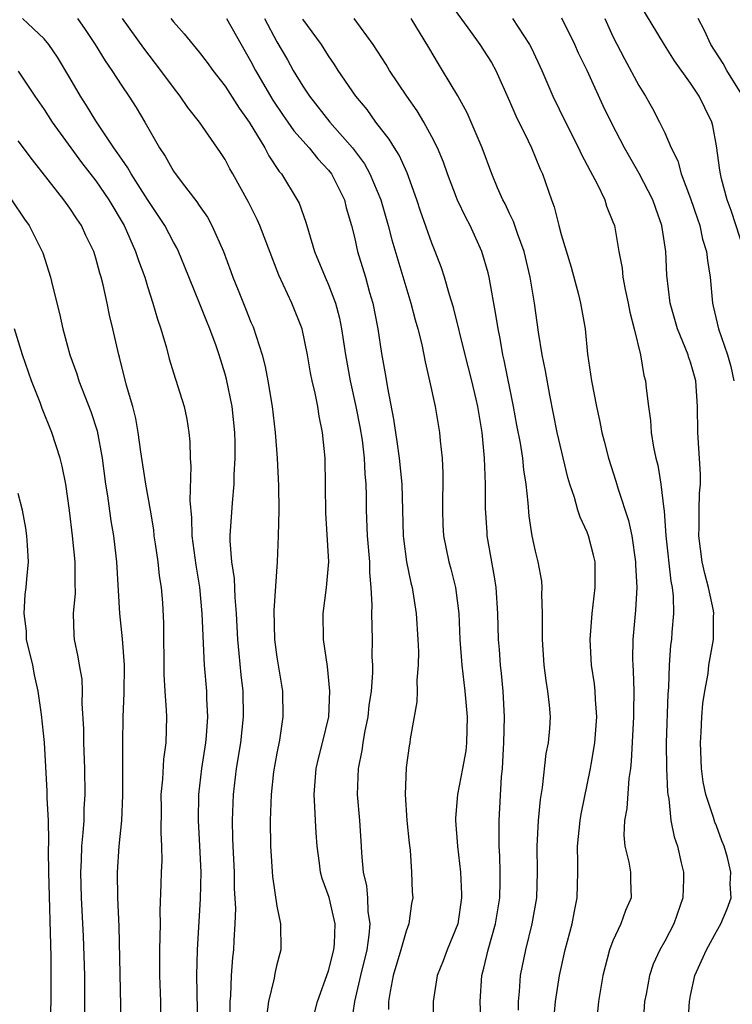
# Model space of a CAD drawing. Units: inches. Extents: x 2616000 to 2619000, y 1488000 to 1491000.
# Drawn here: x 2616753 to 2616808, y 1488331 to 1488407 of the extents above; entities that cross this region are included whole.
import ezdxf

# ---------------------------------------------------------------- set-up
doc = ezdxf.new("R2010")
doc.units = ezdxf.units.IN
doc.header["$MEASUREMENT"] = 0
doc.layers.add('LD26161488_2ft', color=188, linetype='Continuous')

msp = doc.modelspace()

# ---------------------------------------------------------------- linework, layer by layer
at = {"layer": 'LD26161488_2ft'}
for points, elevation in [([(2616786.311, 1488408.31), (2616787.991, 1488406.009), (2616788.7, 1488405), (2616789.595, 1488403.595), (2616789.927, 1488403), (2616791, 1488400.627), (2616791.487, 1488399.487), (2616792.44, 1488397.56), (2616792.699, 1488397), (2616793.368, 1488395.368), (2616793.546, 1488395), (2616794.241, 1488393), (2616794.453, 1488392.452), (2616794.813, 1488391), (2616795, 1488390.314), (2616795.768, 1488387.768), (2616796.339, 1488385.661), (2616796.499, 1488385), (2616796.838, 1488383), (2616797.042, 1488381.042), (2616797.341, 1488379), (2616797.72, 1488377), (2616797.954, 1488375.954), (2616798.138, 1488375), (2616798.322, 1488374.322), (2616798.648, 1488373), (2616799.223, 1488371.223), (2616799.392, 1488370.608), (2616800.203, 1488368.203), (2616800.447, 1488367), (2616800.752, 1488365), (2616800.752, 1488364.752), (2616800.839, 1488363), (2616800.739, 1488361.262), (2616800.545, 1488359), (2616800.521, 1488357.478), (2616800.536, 1488357), (2616800.571, 1488356.571), (2616800.605, 1488355), (2616800.579, 1488353.421), (2616800.589, 1488353), (2616800.42, 1488349.58), (2616800.351, 1488349), (2616800.236, 1488348.236), (2616800.081, 1488345.919), (2616799.904, 1488345), (2616799.851, 1488343.851), (2616799.926, 1488343), (2616800.235, 1488341.765), (2616800.36, 1488341), (2616800.367, 1488340.367), (2616800.42, 1488339), (2616799.981, 1488338.019), (2616799.617, 1488337), (2616799, 1488335.689), (2616798.733, 1488335), (2616798.221, 1488333), (2616797.893, 1488331), (2616797.807, 1488330.193)], 8588), ([(2616809.164, 1488389), (2616808.151, 1488392.151), (2616807.834, 1488393), (2616807.394, 1488394.605), (2616807.304, 1488395), (2616807.276, 1488395.276), (2616807, 1488397.166), (2616806.721, 1488398.721), (2616806.635, 1488399), (2616806.097, 1488400.096), (2616805.674, 1488401), (2616805, 1488402.002), (2616803.748, 1488403.748), (2616802.975, 1488404.975), (2616801, 1488408.251)], 8580), ([(2616769.4, 1488329.4), (2616769.384, 1488331), (2616769.435, 1488331.435), (2616769.492, 1488333), (2616769.595, 1488334.405), (2616769.675, 1488335), (2616769.699, 1488335.699), (2616769.782, 1488337), (2616769.821, 1488338.179), (2616769.736, 1488339.736), (2616769.717, 1488341), (2616769.614, 1488343), (2616769.608, 1488343.608), (2616769.559, 1488345), (2616769.643, 1488347), (2616769.893, 1488349), (2616770.208, 1488351), (2616770.412, 1488353), (2616770.388, 1488355), (2616770.248, 1488356.247), (2616770.097, 1488357.903), (2616769.98, 1488359), (2616769.878, 1488361), (2616769.767, 1488362.233), (2616769.718, 1488363.718), (2616769.517, 1488365), (2616769.393, 1488366.607), (2616769.393, 1488367), (2616769.563, 1488369.563), (2616769.709, 1488371), (2616769.712, 1488371.712), (2616769.787, 1488373), (2616769.785, 1488374.215), (2616769.746, 1488375), (2616769.54, 1488377), (2616769.109, 1488379.109), (2616769, 1488379.512), (2616768.539, 1488381), (2616768.3, 1488381.7), (2616767.83, 1488383), (2616767.574, 1488383.574), (2616767.021, 1488385), (2616765.867, 1488387.867), (2616765.4, 1488389), (2616765.269, 1488389.268), (2616765, 1488389.726), (2616764.325, 1488391), (2616763, 1488393.001), (2616761.732, 1488395), (2616761.473, 1488395.473), (2616761, 1488396.133), (2616760.659, 1488396.659), (2616760.4, 1488397), (2616759, 1488399.084), (2616758.286, 1488400.286), (2616757.827, 1488401), (2616757, 1488402.427), (2616756.034, 1488404.033), (2616755.365, 1488405), (2616755, 1488405.43), (2616753.34, 1488407)], 8606), ([(2616757.571, 1488407), (2616758.171, 1488406.171), (2616758.962, 1488405), (2616759.732, 1488403.733), (2616760.243, 1488403), (2616761, 1488401.816), (2616761.555, 1488401), (2616762.118, 1488400.118), (2616762.782, 1488399), (2616763.929, 1488397), (2616764.362, 1488396.362), (2616765, 1488395.217), (2616765.603, 1488394.397), (2616766.822, 1488392.823), (2616767, 1488392.545), (2616767.644, 1488391.644), (2616767.985, 1488391), (2616768.87, 1488389), (2616769.453, 1488387.453), (2616769.608, 1488387), (2616770.005, 1488385.995), (2616770.589, 1488384.589), (2616771, 1488383.521), (2616771.16, 1488383.16), (2616771.859, 1488381), (2616772.089, 1488380.09), (2616772.305, 1488379), (2616772.64, 1488377), (2616772.869, 1488375), (2616773.024, 1488373), (2616773.13, 1488370.87), (2616773.146, 1488369), (2616773.111, 1488367), (2616773.031, 1488365), (2616772.78, 1488361.22), (2616772.829, 1488359), (2616773, 1488357.614), (2616773.092, 1488357), (2616773.431, 1488355), (2616773.475, 1488353), (2616773.197, 1488351.197), (2616773, 1488350.205), (2616772.753, 1488348.753), (2616772.555, 1488347), (2616772.477, 1488345), (2616772.503, 1488343), (2616772.658, 1488340.658), (2616773, 1488338.355), (2616773.295, 1488337), (2616773.309, 1488335), (2616773, 1488333.849), (2616772.849, 1488333.151), (2616772.791, 1488332.791), (2616772.36, 1488331), (2616772.195, 1488329.805)], 8604), ([(2616775.915, 1488330.085), (2616776.143, 1488331), (2616777, 1488333.373), (2616777.419, 1488335), (2616777.463, 1488335.463), (2616777.521, 1488337), (2616777.04, 1488339.04), (2616776.51, 1488340.51), (2616776.382, 1488341), (2616776.299, 1488341.701), (2616776.116, 1488343), (2616776.033, 1488344.033), (2616775.981, 1488345), (2616775.948, 1488346.052), (2616775.877, 1488347), (2616776.046, 1488349), (2616776.227, 1488349.773), (2616776.544, 1488351), (2616777.01, 1488353), (2616777.096, 1488355), (2616776.909, 1488356.909), (2616776.603, 1488359), (2616776.583, 1488361), (2616776.85, 1488363), (2616777.012, 1488365), (2616776.79, 1488368.79), (2616776.729, 1488373), (2616776.537, 1488375), (2616776.264, 1488376.264), (2616776.164, 1488377), (2616775.966, 1488378.034), (2616775.731, 1488379), (2616775.608, 1488379.608), (2616775.362, 1488381), (2616774.952, 1488383), (2616774.156, 1488385), (2616773.158, 1488387.158), (2616771.683, 1488391), (2616771.47, 1488391.47), (2616770.807, 1488392.807), (2616769.6, 1488395), (2616769.376, 1488395.376), (2616769, 1488396.116), (2616768.654, 1488396.654), (2616767.027, 1488399), (2616766.124, 1488400.124), (2616765.53, 1488401), (2616765, 1488401.662), (2616764.026, 1488403), (2616762.712, 1488404.712), (2616761.072, 1488407)], 8602), ([(2616764.804, 1488407), (2616765, 1488406.752), (2616765.834, 1488405.834), (2616767, 1488404.408), (2616767.61, 1488403.61), (2616768.044, 1488403), (2616769, 1488401.788), (2616770.088, 1488400.089), (2616770.87, 1488399), (2616772.073, 1488397), (2616772.382, 1488396.382), (2616773.184, 1488395.184), (2616773.35, 1488395), (2616774.583, 1488393), (2616774.723, 1488392.723), (2616775.253, 1488391.253), (2616775.438, 1488390.562), (2616775.921, 1488389), (2616776.737, 1488387), (2616777, 1488386.404), (2616777.535, 1488385), (2616777.84, 1488383.84), (2616778.009, 1488383), (2616778.303, 1488381), (2616778.663, 1488379), (2616779.118, 1488377), (2616779.43, 1488375.43), (2616779.589, 1488374.411), (2616779.762, 1488373), (2616779.8, 1488371.8), (2616779.876, 1488371), (2616779.901, 1488370.099), (2616779.901, 1488369), (2616779.988, 1488367), (2616780.158, 1488365), (2616780.161, 1488364.161), (2616780.283, 1488363), (2616780.349, 1488361.651), (2616780.316, 1488361), (2616780.362, 1488359), (2616780.36, 1488357.64), (2616780.399, 1488357), (2616780.4, 1488356.401), (2616780.298, 1488355), (2616780.126, 1488353.874), (2616780.034, 1488353), (2616779.788, 1488351.788), (2616779.652, 1488351), (2616779.587, 1488350.413), (2616779.293, 1488349), (2616779.218, 1488347), (2616779.386, 1488345), (2616779.517, 1488343), (2616779.537, 1488342.463), (2616779.667, 1488341), (2616779.933, 1488339.933), (2616780.013, 1488339), (2616780.051, 1488337.949), (2616780.205, 1488337), (2616780.126, 1488336.126), (2616779.959, 1488335), (2616779.46, 1488333), (2616779.008, 1488331), (2616778.762, 1488329.238)], 8600), ([(2616769.098, 1488407), (2616771, 1488403.676), (2616771.349, 1488403), (2616772.702, 1488400.702), (2616773.499, 1488399.499), (2616773.863, 1488399), (2616774.318, 1488398.318), (2616775.5, 1488397), (2616776.162, 1488396.161), (2616777, 1488395.283), (2616777.218, 1488395), (2616778.226, 1488393), (2616778.376, 1488392.376), (2616778.775, 1488391), (2616779, 1488390.091), (2616779.246, 1488389), (2616779.853, 1488387), (2616780.169, 1488385.831), (2616780.417, 1488385), (2616780.813, 1488383), (2616781.106, 1488381.106), (2616781.407, 1488379.407), (2616781.556, 1488378.444), (2616782.028, 1488376.028), (2616782.291, 1488374.29), (2616782.466, 1488373), (2616782.667, 1488371), (2616782.781, 1488367), (2616782.8, 1488366.8), (2616783.029, 1488365), (2616783.372, 1488363.372), (2616783.475, 1488363), (2616783.79, 1488361), (2616783.91, 1488359), (2616783.948, 1488358.052), (2616783.935, 1488357), (2616783.831, 1488355.831), (2616783.849, 1488355), (2616783.836, 1488354.164), (2616783.31, 1488351.31), (2616783.278, 1488351), (2616783.225, 1488350.775), (2616783, 1488349.087), (2616782.92, 1488347), (2616783.053, 1488345), (2616783.233, 1488343.233), (2616783.303, 1488342.697), (2616783.428, 1488341), (2616783.475, 1488339.475), (2616783.509, 1488339), (2616783.427, 1488338.573), (2616783.22, 1488337), (2616783, 1488336.436), (2616782.603, 1488335), (2616782.009, 1488333), (2616781.763, 1488331.763), (2616781.649, 1488331), (2616781.629, 1488330.371)], 8598), ([(2616772.054, 1488407), (2616773, 1488405.211), (2616773.816, 1488403.816), (2616774.267, 1488403), (2616775, 1488401.786), (2616775.526, 1488401), (2616777.106, 1488399), (2616778.848, 1488397), (2616779.774, 1488395.774), (2616780.199, 1488395), (2616781.039, 1488393), (2616781.619, 1488391), (2616781.904, 1488389.904), (2616783.353, 1488385), (2616783.695, 1488383.696), (2616783.902, 1488383), (2616784.212, 1488381.788), (2616784.382, 1488381), (2616784.472, 1488380.472), (2616784.82, 1488379), (2616785.246, 1488377), (2616785.593, 1488375), (2616785.641, 1488374.359), (2616785.786, 1488373), (2616785.846, 1488371.847), (2616785.816, 1488369), (2616785.85, 1488367.85), (2616785.894, 1488367), (2616786.307, 1488365), (2616786.459, 1488364.459), (2616786.822, 1488363), (2616787.07, 1488361), (2616787.166, 1488359), (2616787.322, 1488357), (2616787.55, 1488355), (2616787.715, 1488353), (2616787.671, 1488351), (2616787.609, 1488350.391), (2616787.374, 1488349), (2616786.973, 1488347), (2616786.82, 1488345.18), (2616786.815, 1488345), (2616786.979, 1488343), (2616787.208, 1488341), (2616787.296, 1488339.296), (2616787.295, 1488339), (2616787.008, 1488337), (2616786.178, 1488335), (2616785.861, 1488334.139), (2616785.398, 1488333), (2616785.104, 1488331), (2616785.08, 1488329)], 8596), ([(2616788.814, 1488329), (2616788.73, 1488331), (2616788.845, 1488333), (2616789, 1488333.581), (2616789.335, 1488335), (2616789.904, 1488337), (2616790.24, 1488339), (2616790.276, 1488340.276), (2616790.278, 1488341), (2616790.237, 1488342.237), (2616790.194, 1488343), (2616790.205, 1488344.205), (2616790.185, 1488345), (2616790.375, 1488348.375), (2616790.444, 1488349), (2616790.526, 1488350.526), (2616790.571, 1488351), (2616790.611, 1488353), (2616790.496, 1488355), (2616790.37, 1488356.37), (2616790.288, 1488357), (2616790.213, 1488358.213), (2616790.146, 1488359), (2616790.099, 1488361), (2616789.97, 1488363), (2616789.846, 1488363.847), (2616789.28, 1488367), (2616789.258, 1488367.258), (2616789.138, 1488369.138), (2616789.134, 1488371), (2616789.062, 1488373), (2616788.882, 1488375), (2616788.557, 1488377), (2616788.427, 1488377.573), (2616788.089, 1488379), (2616787.573, 1488381), (2616786.67, 1488384.671), (2616786.363, 1488385.637), (2616785.975, 1488387), (2616785.728, 1488387.728), (2616785.26, 1488389), (2616785, 1488389.634), (2616784.12, 1488392.12), (2616783.835, 1488393), (2616783.08, 1488395.08), (2616782.454, 1488396.454), (2616782.096, 1488397), (2616781.686, 1488397.686), (2616780.664, 1488399), (2616779.975, 1488399.974), (2616779.102, 1488401), (2616777.735, 1488403), (2616777.454, 1488403.454), (2616777, 1488404.125), (2616776.674, 1488404.675), (2616776.456, 1488405), (2616775, 1488406.951)], 8594), ([(2616791.685, 1488330.315), (2616791.698, 1488331), (2616791.78, 1488331.78), (2616791.843, 1488333), (2616792.26, 1488335), (2616792.759, 1488337), (2616793.102, 1488339), (2616793.163, 1488341), (2616793.128, 1488343), (2616793.236, 1488345), (2616793.391, 1488346.609), (2616793.552, 1488347.552), (2616793.84, 1488350.16), (2616794.019, 1488351), (2616794.118, 1488352.118), (2616794.172, 1488353), (2616794.1, 1488353.9), (2616793.972, 1488355), (2616793.826, 1488355.826), (2616793.684, 1488357), (2616793.542, 1488359), (2616793.559, 1488359.559), (2616793.546, 1488361), (2616793.5, 1488362.5), (2616793.532, 1488363), (2616793.487, 1488363.487), (2616793.22, 1488365), (2616793, 1488365.83), (2616792.753, 1488367), (2616792.513, 1488368.513), (2616792.445, 1488369.555), (2616792.292, 1488371), (2616792.106, 1488372.106), (2616792.018, 1488373), (2616791.836, 1488374.164), (2616791.567, 1488375.567), (2616791.315, 1488377), (2616790.586, 1488380.586), (2616790.481, 1488381), (2616790.27, 1488382.27), (2616790.113, 1488383), (2616789.977, 1488383.977), (2616789.427, 1488387), (2616789.344, 1488387.345), (2616788.868, 1488389), (2616787.943, 1488391), (2616787.614, 1488391.614), (2616786.965, 1488392.965), (2616786.202, 1488395), (2616785.894, 1488395.894), (2616785.432, 1488397), (2616785, 1488397.862), (2616784.375, 1488399), (2616783.865, 1488399.865), (2616783.067, 1488401), (2616781.724, 1488403), (2616781.454, 1488403.454), (2616780.461, 1488405), (2616778.994, 1488407)], 8592), ([(2616794.422, 1488329.578), (2616794.557, 1488331), (2616794.857, 1488333), (2616795.297, 1488335), (2616795.832, 1488337), (2616796.017, 1488337.983), (2616796.237, 1488339), (2616796.282, 1488341), (2616796.283, 1488341.717), (2616796.247, 1488343), (2616796.456, 1488345), (2616796.531, 1488345.469), (2616797.269, 1488349), (2616797.31, 1488349.31), (2616797.607, 1488351), (2616797.754, 1488353), (2616797.641, 1488354.359), (2616797.622, 1488355), (2616797.572, 1488355.572), (2616797.351, 1488357), (2616797.228, 1488359), (2616797.379, 1488361), (2616797.628, 1488363), (2616797.614, 1488365), (2616797.502, 1488365.502), (2616797.113, 1488367), (2616797, 1488367.294), (2616796.455, 1488368.454), (2616796.284, 1488369), (2616796.031, 1488369.969), (2616795.675, 1488371), (2616795.517, 1488371.516), (2616794.679, 1488375), (2616794.107, 1488377.893), (2616793.776, 1488379.776), (2616793.526, 1488381), (2616793.237, 1488382.763), (2616792.926, 1488385), (2616792.598, 1488387), (2616792.125, 1488389), (2616791.621, 1488390.379), (2616791.314, 1488391.314), (2616791, 1488391.943), (2616790.666, 1488392.666), (2616790.484, 1488393), (2616790.076, 1488393.924), (2616789.626, 1488395), (2616788.876, 1488397), (2616788.038, 1488399), (2616787.717, 1488399.717), (2616787, 1488401.022), (2616785.814, 1488403), (2616785.495, 1488403.495), (2616784.757, 1488404.757), (2616783.4, 1488407)], 8590), ([(2616791.224, 1488407), (2616792.552, 1488405), (2616792.709, 1488404.709), (2616793.507, 1488403), (2616794.361, 1488401), (2616795.325, 1488399), (2616796.344, 1488397), (2616796.543, 1488396.543), (2616797.227, 1488395.227), (2616797.787, 1488394.213), (2616798.36, 1488393), (2616798.507, 1488392.507), (2616799, 1488391.299), (2616799.108, 1488391), (2616799.462, 1488389), (2616799.716, 1488387.716), (2616799.772, 1488387), (2616799.939, 1488386.061), (2616800.178, 1488385), (2616800.305, 1488384.306), (2616800.646, 1488383), (2616801.13, 1488381), (2616801.398, 1488379.398), (2616801.522, 1488379), (2616801.57, 1488378.431), (2616801.746, 1488377), (2616801.915, 1488375.915), (2616801.959, 1488375), (2616802.14, 1488373.86), (2616802.322, 1488373), (2616802.467, 1488372.467), (2616802.712, 1488371), (2616802.923, 1488369.077), (2616802.95, 1488368.95), (2616803.085, 1488367), (2616803.488, 1488363.488), (2616803.59, 1488363), (2616803.664, 1488362.335), (2616803.689, 1488361), (2616803.558, 1488359.559), (2616803.523, 1488359), (2616803.46, 1488358.54), (2616803.341, 1488357), (2616803.299, 1488355.299), (2616803.251, 1488354.749), (2616803.127, 1488351), (2616803.143, 1488349), (2616803.217, 1488347.217), (2616803.248, 1488347), (2616803.325, 1488346.675), (2616803.483, 1488345), (2616803.732, 1488343.732), (2616803.99, 1488343), (2616804.273, 1488341.727), (2616804.456, 1488341), (2616804.464, 1488340.464), (2616804.394, 1488339), (2616803.702, 1488337), (2616803, 1488335.655), (2616802.63, 1488335), (2616802.119, 1488333.881), (2616801.825, 1488333), (2616801.568, 1488331.568), (2616801.45, 1488331), (2616801.317, 1488329)], 8586), ([(2616804.789, 1488329), (2616804.909, 1488331), (2616805, 1488331.448), (2616805.339, 1488333), (2616806.235, 1488335), (2616807, 1488336.42), (2616807.355, 1488337), (2616807.843, 1488338.157), (2616808.146, 1488339), (2616808.075, 1488340.075), (2616808.128, 1488341), (2616807.86, 1488342.14), (2616807.589, 1488343), (2616807.418, 1488343.418), (2616807, 1488344.567), (2616806.871, 1488344.871), (2616806.774, 1488345.226), (2616806.187, 1488347), (2616805.989, 1488347.989), (2616805.851, 1488349), (2616805.761, 1488351), (2616805.821, 1488351.821), (2616805.876, 1488353), (2616805.96, 1488354.039), (2616806.108, 1488355), (2616806.354, 1488356.354), (2616806.427, 1488357), (2616806.778, 1488359), (2616806.787, 1488360.787), (2616806.801, 1488361), (2616806.771, 1488361.229), (2616806.394, 1488363), (2616806.095, 1488364.095), (2616805.905, 1488365), (2616805.642, 1488367), (2616805.669, 1488367.669), (2616805.671, 1488369), (2616805.702, 1488370.299), (2616805.769, 1488371), (2616805.767, 1488371.767), (2616805.554, 1488375), (2616805.55, 1488377), (2616805.413, 1488379), (2616805, 1488380.424), (2616804.85, 1488380.85), (2616804.813, 1488381), (2616803.983, 1488383), (2616803.417, 1488385), (2616803.164, 1488387.165), (2616803.09, 1488389), (2616802.789, 1488391), (2616802.309, 1488392.309), (2616802.077, 1488393), (2616801.036, 1488395.036), (2616799.886, 1488397), (2616798.903, 1488398.903), (2616798.254, 1488400.254), (2616796.999, 1488403), (2616796.341, 1488404.341), (2616796.048, 1488405), (2616795.036, 1488407.036)], 8584), ([(2616798.368, 1488407), (2616799, 1488405.623), (2616799.885, 1488403.886), (2616801, 1488401.831), (2616801.521, 1488401), (2616802.06, 1488400.06), (2616802.608, 1488399), (2616803, 1488398.171), (2616803.506, 1488397), (2616804.004, 1488396.004), (2616804.28, 1488395), (2616805, 1488393.091), (2616805.525, 1488391.525), (2616805.715, 1488391), (2616805.937, 1488389.937), (2616806.243, 1488389), (2616806.301, 1488388.301), (2616806.514, 1488387), (2616806.692, 1488385), (2616806.76, 1488384.76), (2616807.158, 1488383), (2616807.861, 1488381), (2616808.11, 1488380.111), (2616808.36, 1488379)], 8582), ([(2616809.051, 1488401), (2616807.815, 1488403), (2616807.52, 1488403.52), (2616806.58, 1488405), (2616806.077, 1488406.076), (2616805.595, 1488407)], 8578), ([(2616753, 1488402.944), (2616754.282, 1488401), (2616755, 1488399.963), (2616755.62, 1488399), (2616757.061, 1488397), (2616757.884, 1488395.884), (2616759, 1488394.449), (2616760, 1488393), (2616761.18, 1488391), (2616762.077, 1488389), (2616762.295, 1488388.295), (2616762.78, 1488387), (2616763, 1488386.277), (2616763.421, 1488385), (2616763.768, 1488383.767), (2616764.04, 1488383), (2616764.465, 1488381.535), (2616764.681, 1488380.681), (2616765, 1488379.609), (2616765.824, 1488377), (2616766.029, 1488376.029), (2616766.199, 1488375), (2616766.275, 1488374.275), (2616766.29, 1488373), (2616766.355, 1488372.355), (2616766.265, 1488369.735), (2616766.393, 1488368.393), (2616766.417, 1488367), (2616766.726, 1488364.726), (2616767.026, 1488363.026), (2616767.212, 1488361), (2616767.267, 1488359.267), (2616767.309, 1488358.691), (2616767.385, 1488357), (2616767.551, 1488355), (2616767.562, 1488354.438), (2616767.635, 1488353), (2616767.539, 1488351.539), (2616767.488, 1488351), (2616767.174, 1488349), (2616766.933, 1488347), (2616766.914, 1488345), (2616767.031, 1488343.031), (2616767.115, 1488341), (2616767.078, 1488338.922), (2616766.843, 1488335), (2616766.797, 1488333), (2616766.865, 1488329)], 8608), ([(2616764.038, 1488329), (2616764.02, 1488331), (2616763.955, 1488333), (2616763.952, 1488335), (2616763.989, 1488335.989), (2616763.997, 1488337), (2616763.985, 1488338.015), (2616764.062, 1488340.062), (2616764.079, 1488341), (2616764.122, 1488341.878), (2616764.113, 1488343), (2616764.052, 1488344.052), (2616764.067, 1488345.933), (2616764.057, 1488347), (2616764.175, 1488348.175), (2616764.263, 1488349.737), (2616764.452, 1488351), (2616764.495, 1488353), (2616764.477, 1488353.523), (2616764.359, 1488355), (2616764.292, 1488356.292), (2616764.258, 1488360.258), (2616764.172, 1488361.828), (2616764.081, 1488363), (2616763.921, 1488363.921), (2616763.812, 1488365), (2616763.625, 1488366.375), (2616763.525, 1488367), (2616763.476, 1488367.475), (2616763.234, 1488369), (2616762.877, 1488371), (2616762.487, 1488373.513), (2616762.287, 1488375), (2616762.086, 1488376.086), (2616761.854, 1488377), (2616761.376, 1488378.624), (2616760.823, 1488380.823), (2616760.768, 1488381), (2616760.324, 1488383), (2616760.065, 1488384.064), (2616759.882, 1488385), (2616759.573, 1488386.427), (2616759.424, 1488387), (2616759.316, 1488387.316), (2616759, 1488388.483), (2616758.837, 1488389), (2616758.231, 1488390.231), (2616757.881, 1488391), (2616757.522, 1488391.522), (2616757, 1488392.341), (2616756.533, 1488393), (2616754.091, 1488396.091), (2616753, 1488397.547)], 8610), ([(2616752.483, 1488393), (2616753.49, 1488391.491), (2616753.841, 1488391), (2616754.858, 1488389), (2616754.897, 1488388.897), (2616755.503, 1488387), (2616755.653, 1488386.347), (2616756.2, 1488384.2), (2616756.458, 1488383), (2616756.993, 1488381), (2616757.52, 1488379.52), (2616757.679, 1488379), (2616758.619, 1488376.62), (2616759.112, 1488375.112), (2616759.502, 1488373), (2616759.754, 1488371), (2616759.904, 1488370.096), (2616760.173, 1488368.173), (2616760.375, 1488367), (2616760.559, 1488365.441), (2616760.608, 1488365), (2616760.837, 1488361), (2616761.041, 1488359.04), (2616761.182, 1488357), (2616761.169, 1488354.831), (2616761.099, 1488353), (2616761.066, 1488350.934), (2616761.058, 1488346.942), (2616760.974, 1488345), (2616760.786, 1488343), (2616760.643, 1488341), (2616760.682, 1488339), (2616760.786, 1488336.786), (2616760.996, 1488327)], 8612), ([(2616758.153, 1488329.847), (2616758.149, 1488333), (2616758.046, 1488336.046), (2616757.9, 1488339), (2616757.84, 1488341), (2616757.889, 1488341.889), (2616757.923, 1488343), (2616758.027, 1488344.027), (2616758.086, 1488345), (2616758.107, 1488345.893), (2616758.174, 1488347), (2616758.148, 1488349), (2616758.074, 1488351), (2616758.073, 1488352.074), (2616757.949, 1488354.051), (2616757.974, 1488355), (2616757.933, 1488355.933), (2616757.735, 1488357), (2616757.64, 1488357.641), (2616757.349, 1488359), (2616757.316, 1488359.316), (2616757.272, 1488361), (2616757.419, 1488362.581), (2616757.399, 1488363.398), (2616757.405, 1488365), (2616757.205, 1488367), (2616756.966, 1488368.967), (2616756.674, 1488371), (2616756.401, 1488372.401), (2616756.252, 1488373), (2616755.606, 1488375), (2616754.852, 1488376.852), (2616754.683, 1488377.317), (2616754.015, 1488379), (2616753.323, 1488381), (2616752.717, 1488383)], 8614), ([(2616755.462, 1488329), (2616755.548, 1488331), (2616755.547, 1488334.453), (2616755.358, 1488341), (2616755.336, 1488342.664), (2616755.367, 1488343.367), (2616755.327, 1488345), (2616755.246, 1488346.754), (2616755.247, 1488347.247), (2616755.021, 1488351.021), (2616754.799, 1488353.201), (2616754.546, 1488355), (2616754.263, 1488356.263), (2616754.119, 1488357), (2616753.649, 1488359), (2616753.63, 1488359.631), (2616753.448, 1488361), (2616753.544, 1488362.456), (2616753.624, 1488363), (2616753.667, 1488363.666), (2616753.787, 1488365), (2616753.727, 1488366.273), (2616753.668, 1488367), (2616753.585, 1488367.585), (2616753.32, 1488369), (2616753, 1488370.277)], 8616)]:
    msp.add_lwpolyline(points, dxfattribs=dict(at, elevation=elevation))

doc.saveas('drawing.dxf')
